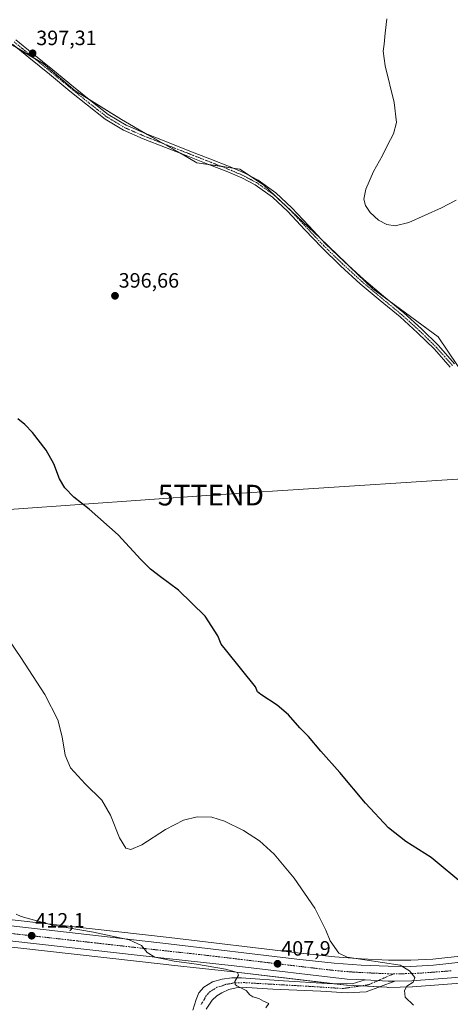
# Model space of a CAD drawing. Units: metres. Extents: x 590901 to 594367, y 4689698 to 4692057.
# Drawn here: x 592256 to 592463, y 4690135 to 4690610 of the extents above; entities that cross this region are included whole.
import ezdxf
from ezdxf.enums import TextEntityAlignment as Align

# ---------------------------------------------------------------- set-up
doc = ezdxf.new("R2010")
doc.units = ezdxf.units.M
doc.header["$MEASUREMENT"] = 0
doc.linetypes.add('TRAZO_Y_PUNTO', pattern=[1, 0.5, -0.25, 0, -0.25])
doc.layers.get('0').update_dxf_attribs({"lineweight": 5})
for name, color, linetype, lineweight in [('Camino', 19, 'Continuous', 0), ('Camino Cxs', 19, 'Continuous', 0), ('Camino eje', 39, 'TRAZO_Y_PUNTO', 13), ('Carretera de calzada única', 19, 'Continuous', 13), ('Carretera de calzada única Cxs', 19, 'Continuous', 13), ('Carretera de calzada única eje', 19, 'TRAZO_Y_PUNTO', 0), ('Carátula', 7, 'Continuous', 5), ('Cultivos herbáceos CxS', 92, 'Continuous', 0), ('Curva de nivel maestra', 36, 'Continuous', 30), ('Curva de nivel normal', 36, 'Continuous', 0), ('Matorral', 135, 'Continuous', 0), ('Matorral CxS', 135, 'Continuous', 0), ('Núcleo urbano', 19, 'Continuous', 0), ('Núcleo urbano CxS', 19, 'Continuous', 0), ('Punto de cota en terreno', 7, 'Continuous', 0), ('Rótulo de punto de cota en terreno', 19, 'Continuous', 0), ('Tendido', 6, 'Continuous', 0), ('Torre de tendido puntual', 7, 'Continuous', 0)]:
    doc.layers.add(name, color=color, linetype=linetype, lineweight=lineweight)
doc.styles.add('Arial', font='txt', dxfattribs={"height": 0.2})

# ---------------------------------------------------------------- blocks, each defined once
blk = doc.blocks.new('*U150')
at = {"layer": 'Cultivos herbáceos CxS', "color": 92, "linetype": 'Continuous', "lineweight": 0}
for points in [[(592239.8, 4690605.16, 397.43), (592266.81, 4690588.96, 397.19), (592282.24, 4690575.84, 396.99), (592304.62, 4690561.95, 396.94), (592340.88, 4690541.11, 396.37), (592361.72, 4690538.03, 396.14), (592373.29, 4690530.31, 396.02), (592400.3, 4690504.85, 395.74), (592425.76, 4690480.15, 396.05), (592457.4, 4690457, 395.63), (592471.29, 4690436.17, 395.46)], [(592470.89, 4690158.25, 401.82), (592454.83, 4690156.53, 402.99), (592444.15, 4690156, 403.56), (592433.37, 4690156.04, 404.04), (592420.42, 4690156.55, 404.52), (592407.48, 4690157.54, 405.5), (592389.53, 4690159.51, 407.1), (592327.65, 4690166.92, 408.91), (592240.31, 4690176.77, 411.55)]]:
    blk.add_polyline3d(points, dxfattribs=at)
blk = doc.blocks.new('*U164')
at = {"layer": 'Curva de nivel normal', "color": 36, "linetype": 'Continuous', "lineweight": 0}
blk.add_polyline3d([(592374.3, 4690133, 410), (592375.66, 4690135.13, 410), (592373.18, 4690136.25, 410), (592370.78, 4690137.47, 410), (592367.99, 4690138.2, 410), (592366.51, 4690139.25, 410), (592364.72, 4690141.36, 410), (592360.24, 4690143.67, 410), (592359.36, 4690144.3, 410), (592359.22, 4690145.75, 410), (592361.06, 4690148.74, 410), (592360.57, 4690149.98, 410), (592354.74, 4690151.63, 410), (592340.79, 4690154.01, 410), (592330.01, 4690155.46, 410), (592324.78, 4690156.63, 410), (592320.69, 4690157.48, 410), (592317.04, 4690159.64, 410), (592314.26, 4690163.03, 410), (592308.27, 4690165.86, 410), (592291.05, 4690169.46, 410), (592271.36, 4690172.92, 410), (592256.28, 4690177.01, 410), (592253.83, 4690178.2, 410)], dxfattribs=at)
blk = doc.blocks.new('*U165')
at = {"layer": 'Curva de nivel normal', "color": 36, "linetype": 'Continuous', "lineweight": 0}
blk.add_polyline3d([(592432.53, 4690610.57, 395), (592431.74, 4690603.7, 395), (592431.37, 4690598.38, 395), (592430.79, 4690594.92, 395), (592431.78, 4690587.92, 395), (592436.05, 4690570.2, 395), (592437.2, 4690560.47, 395), (592435.74, 4690555.04, 395), (592432.96, 4690549.58, 395), (592430.57, 4690544.58, 395), (592426.12, 4690536.92, 395), (592422.43, 4690528.25, 395), (592421.57, 4690523.49, 395), (592422.35, 4690520.51, 395), (592424.6, 4690517.12, 395), (592428.64, 4690513.4, 395), (592432.66, 4690511.3, 395), (592436.64, 4690510.57, 395), (592443.27, 4690512.29, 395), (592459, 4690519.3, 395), (592466.09, 4690522.98, 395)], dxfattribs=at)
blk = doc.blocks.new('*U169')
at = {"layer": 'Curva de nivel normal', "color": 36, "linetype": 'Continuous', "lineweight": 0}
blk.add_polyline3d([(592241.19, 4690323.72, 405), (592256.1, 4690302.11, 405), (592267.63, 4690284.31, 405), (592273.86, 4690272.07, 405), (592276.05, 4690263.89, 405), (592277.4, 4690254.91, 405), (592280.01, 4690248.86, 405), (592287.01, 4690241.2, 405), (592295.07, 4690233.26, 405), (592299.3, 4690225.95, 405), (592303.63, 4690215.04, 405), (592306.66, 4690210.12, 405), (592309.12, 4690209.42, 405), (592314.46, 4690211.75, 405), (592325.79, 4690219.09, 405), (592334.45, 4690223.62, 405), (592341.11, 4690225.23, 405), (592348.18, 4690225.02, 405), (592354.26, 4690223.1, 405), (592363.38, 4690218.58, 405), (592371.11, 4690213.65, 405), (592378.31, 4690207.18, 405), (592387.96, 4690195.64, 405), (592397.8, 4690181.02, 405), (592403.19, 4690170.45, 405), (592405.3, 4690165.32, 405), (592409.37, 4690159.34, 405), (592413.39, 4690157.45, 405), (592439.01, 4690153.58, 405), (592443.46, 4690150.9, 405), (592446.17, 4690147.66, 405), (592445.23, 4690145.33, 405), (592442.26, 4690143.38, 405), (592441.18, 4690141.26, 405), (592441.47, 4690138.18, 405), (592445.51, 4690134.32, 405)], dxfattribs=at)
blk = doc.blocks.new('*U180')
at = {"layer": 'Curva de nivel maestra', "color": 36, "linetype": 'Continuous', "lineweight": 30}
blk.add_polyline3d([(592470.16, 4690192.06, 400), (592453.95, 4690205.51, 400), (592441.76, 4690213.32, 400), (592433.34, 4690219.88, 400), (592422.34, 4690231.88, 400), (592410, 4690246.61, 400), (592400.82, 4690256.98, 400), (592394.79, 4690264, 400), (592390.6, 4690268.22, 400), (592385.1, 4690274.45, 400), (592379.68, 4690279.07, 400), (592371.8, 4690284.21, 400), (592370.29, 4690285.53, 400), (592369.25, 4690288, 400), (592355.39, 4690305.24, 400), (592352.63, 4690308.65, 400), (592351.05, 4690312.55, 400), (592344.95, 4690322.12, 400), (592332.12, 4690334.62, 400), (592323.39, 4690341.06, 400), (592318.6, 4690344.77, 400), (592313.92, 4690349.56, 400), (592303.06, 4690361.41, 400), (592288.96, 4690373.78, 400), (592281.69, 4690379.52, 400), (592277.29, 4690384.08, 400), (592274.74, 4690388.42, 400), (592271.91, 4690395.67, 400), (592268.2, 4690402.29, 400), (592261.76, 4690410.85, 400), (592257.98, 4690414.63, 400), (592254.63, 4690417.47, 400)], dxfattribs=at)
blk = doc.blocks.new('5PATER')
at = {"layer": 'Carátula', "linetype": 'Continuous', "lineweight": 5}
h = blk.add_hatch(color=250, dxfattribs=at)
edge = h.paths.add_edge_path()
edge.add_ellipse((0, 0.01), major_axis=(-1.33, -1.34), ratio=0.999422, start_angle=0, end_angle=360)
blk = doc.blocks.new('*U187')
at = {"layer": 'Carretera de calzada única Cxs', "color": 19, "linetype": 'Continuous', "lineweight": 13}
for points in [[(592239.99, 4690173.79, 412.66), (592327.3, 4690163.94, 409.46), (592389.19, 4690156.53, 407.31), (592407.2, 4690154.55, 406.27), (592420.25, 4690153.55, 405.69), (592433.31, 4690153.04, 405.17), (592444.22, 4690153, 404.48), (592455.06, 4690153.54, 404.26), (592471.29, 4690155.27, 403.04)], [(592472.24, 4690148.14, 403.7), (592444.71, 4690146.04, 404.86), (592436.52, 4690145.91, 405.32), (592433.16, 4690145.85, 405.47), (592422.08, 4690146.41, 405.96), (592413.53, 4690146.85, 406.31), (592359.01, 4690153.31, 408.64), (592326.47, 4690156.8, 410.12), (592239.11, 4690166.65, 412.9)]]:
    blk.add_polyline3d(points, dxfattribs=at)
blk = doc.blocks.new('5TTEND')
blk.add_text('5TTEND', height=10).set_placement((0, 0), align=Align.MIDDLE_CENTER)

msp = doc.modelspace()

# ---------------------------------------------------------------- linework, layer by layer
at = {"layer": 'Camino', "color": 19, "linetype": 'Continuous', "lineweight": 0}
for points in [[(592253.68, 4690600.44, 397.5), (592261.56, 4690594.06, 397.32), (592271.52, 4690585.9, 397.12), (592281.46, 4690577.74, 396.99), (592289.84, 4690570.93, 396.95), (592298.25, 4690564.37, 396.95), (592306.81, 4690559.2, 396.87), (592316.12, 4690555.17, 396.71), (592326.8, 4690550.96, 396.61), (592337.52, 4690546.73, 396.44), (592347.21, 4690542.93, 396.32), (592356.95, 4690539.1, 396.25), (592363.75, 4690536.17, 396.13), (592370.46, 4690532.64, 396.03), (592379.07, 4690526.51, 395.89), (592386.75, 4690519.39, 395.71), (592394.95, 4690510.58, 395.69), (592403.08, 4690501.97, 395.75), (592412.15, 4690493.22, 395.81), (592421.44, 4690484.69, 395.97), (592431.02, 4690476.68, 395.97), (592440.75, 4690468.64, 395.83), (592449.25, 4690460.93, 395.74), (592457.45, 4690452.84, 395.62), (592465.3, 4690444.03, 395.55)], [(592463.21, 4690442.35, 395.57), (592455.52, 4690451, 395.69), (592447.41, 4690458.99, 395.82), (592439, 4690466.62, 395.89), (592429.32, 4690474.62, 396.02), (592419.68, 4690482.68, 395.99), (592410.32, 4690491.27, 395.88), (592401.18, 4690500.09, 395.88), (592393, 4690508.76, 395.82), (592384.86, 4690517.5, 395.83), (592377.38, 4690524.44, 396.01), (592369.05, 4690530.36, 396.09), (592362.6, 4690533.76, 396.14), (592355.93, 4690536.63, 396.18), (592346.24, 4690540.44, 396.37), (592336.54, 4690544.25, 396.45), (592325.82, 4690548.47, 396.6), (592315.1, 4690552.7, 396.69), (592305.59, 4690556.82, 396.79), (592296.73, 4690562.17, 396.88), (592288.18, 4690568.84, 396.9), (592279.77, 4690575.67, 396.99), (592269.82, 4690583.84, 397.08), (592259.87, 4690591.99, 397.23), (592252, 4690598.37, 397.36)], [(592338.94, 4690131.91, 411.74), (592340.55, 4690136.93, 411.47), (592341.95, 4690140.14, 411.42), (592344.26, 4690142.95, 411.25), (592348.51, 4690145.57, 410.82), (592353.15, 4690146.79, 410.49), (592357.79, 4690147.39, 410.19), (592362.43, 4690147.49, 409.77), (592364.64, 4690147.34, 409.56), (592382.8, 4690146.04, 408.05), (592403.86, 4690144.79, 406.85), (592415.82, 4690144.61, 406.26), (592422.08, 4690146.41, 405.96)], [(592436.52, 4690145.91, 405.32), (592422.6, 4690140.69, 405.9), (592413.5, 4690140.15, 406.31), (592400.82, 4690141.04, 407.02), (592377.62, 4690141.94, 408.61), (592365.08, 4690142.82, 409.63), (592359.94, 4690142.63, 409.97), (592356.41, 4690141.81, 410.31), (592353.03, 4690140.26, 410.62), (592350.54, 4690138.75, 410.83), (592348.42, 4690136.74, 411.07), (592345.41, 4690132.34, 411.5)], [(592422.08, 4690146.41, 405.96), (592433.16, 4690145.85, 405.47), (592436.52, 4690145.91, 405.32)]]:
    msp.add_polyline3d(points, dxfattribs=at)
at = {"layer": 'Camino Cxs', "color": 19, "linetype": 'Continuous', "lineweight": 0}
for points in [[(592253.68, 4690600.44, 397.5), (592261.56, 4690594.06, 397.32), (592271.52, 4690585.9, 397.12), (592281.46, 4690577.74, 396.99), (592289.84, 4690570.93, 396.95), (592298.25, 4690564.37, 396.95), (592306.81, 4690559.2, 396.87), (592316.12, 4690555.17, 396.71), (592326.8, 4690550.96, 396.61), (592337.52, 4690546.73, 396.44), (592347.21, 4690542.93, 396.32), (592356.95, 4690539.1, 396.25), (592363.75, 4690536.17, 396.13), (592370.46, 4690532.64, 396.03), (592379.07, 4690526.51, 395.89), (592386.75, 4690519.39, 395.71), (592394.95, 4690510.58, 395.69), (592403.08, 4690501.97, 395.75), (592412.15, 4690493.22, 395.81), (592421.44, 4690484.69, 395.97), (592431.02, 4690476.68, 395.97), (592440.75, 4690468.64, 395.83), (592449.25, 4690460.93, 395.74), (592457.45, 4690452.84, 395.62), (592465.3, 4690444.03, 395.55)], [(592463.21, 4690442.35, 395.57), (592455.52, 4690451, 395.69), (592447.41, 4690458.99, 395.82), (592439, 4690466.62, 395.89), (592429.32, 4690474.62, 396.02), (592419.68, 4690482.68, 395.99), (592410.32, 4690491.27, 395.88), (592401.18, 4690500.09, 395.88), (592393, 4690508.76, 395.82), (592384.86, 4690517.5, 395.83), (592377.38, 4690524.44, 396.01), (592369.05, 4690530.36, 396.09), (592362.6, 4690533.76, 396.14), (592355.93, 4690536.63, 396.18), (592346.24, 4690540.44, 396.37), (592336.54, 4690544.25, 396.45), (592325.82, 4690548.47, 396.6), (592315.1, 4690552.7, 396.69), (592305.59, 4690556.82, 396.79), (592296.73, 4690562.17, 396.88), (592288.18, 4690568.84, 396.9), (592279.77, 4690575.67, 396.99), (592269.82, 4690583.84, 397.08), (592259.87, 4690591.99, 397.23), (592252, 4690598.37, 397.36)], [(592338.94, 4690131.91, 411.74), (592340.55, 4690136.93, 411.47), (592341.95, 4690140.14, 411.42), (592344.26, 4690142.95, 411.25), (592348.51, 4690145.57, 410.82), (592353.15, 4690146.79, 410.49), (592357.79, 4690147.39, 410.19), (592362.43, 4690147.49, 409.77), (592364.64, 4690147.34, 409.56), (592382.8, 4690146.04, 408.05), (592403.86, 4690144.79, 406.85), (592415.82, 4690144.61, 406.26), (592422.08, 4690146.41, 405.96), (592422.08, 4690146.41, 405.96), (592433.16, 4690145.85, 405.47), (592436.52, 4690145.91, 405.32), (592422.6, 4690140.69, 405.9), (592413.5, 4690140.15, 406.31), (592400.82, 4690141.04, 407.02), (592377.62, 4690141.94, 408.61), (592365.08, 4690142.82, 409.63), (592359.94, 4690142.63, 409.97), (592356.41, 4690141.81, 410.31), (592353.03, 4690140.26, 410.62), (592350.54, 4690138.75, 410.83), (592348.42, 4690136.74, 411.07), (592345.41, 4690132.34, 411.5)]]:
    msp.add_polyline3d(points, dxfattribs=at)
at = {"layer": 'Camino eje', "color": 39, "linetype": 'TRAZO_Y_PUNTO', "lineweight": 13}
for points in [[(592252.84, 4690599.41, 397.43), (592256.78, 4690596.22, 397.35), (592260.72, 4690593.03, 397.27), (592270.67, 4690584.87, 397.1), (592280.62, 4690576.71, 396.99), (592289.01, 4690569.89, 396.92), (592297.49, 4690563.27, 396.92), (592306.2, 4690558.01, 396.84), (592315.61, 4690553.94, 396.71), (592320.97, 4690551.82, 396.64), (592326.31, 4690549.72, 396.6), (592331.67, 4690547.61, 396.5), (592337.03, 4690545.49, 396.45), (592341.88, 4690543.59, 396.42), (592346.73, 4690541.69, 396.34), (592356.44, 4690537.87, 396.23), (592363.18, 4690534.97, 396.14), (592366.4, 4690533.27, 396.11), (592369.76, 4690531.5, 396.07), (592373.92, 4690528.54, 396.02), (592378.23, 4690525.48, 395.94), (592382.07, 4690521.92, 395.85), (592385.81, 4690518.45, 395.75), (592393.98, 4690509.67, 395.75), (592398.04, 4690505.37, 395.78), (592402.13, 4690501.03, 395.82), (592411.24, 4690492.25, 395.85), (592420.56, 4690483.69, 395.99), (592430.17, 4690475.65, 396), (592439.88, 4690467.63, 395.86), (592448.33, 4690459.96, 395.77), (592452.39, 4690455.97, 395.72), (592456.49, 4690451.92, 395.65), (592460.33, 4690447.6, 395.62), (592464.26, 4690443.19, 395.56)], [(592435.96, 4690149.43, 405.29), (592423.67, 4690144.08, 405.86), (592411.36, 4690142.29, 406.44), (592394.76, 4690143.36, 407.39), (592381.9, 4690144.08, 408.22), (592364.86, 4690145.08, 409.55), (592363.76, 4690145.16, 409.63), (592361.19, 4690145.06, 409.82), (592358.87, 4690145.01, 410.01), (592357.1, 4690144.6, 410.14), (592354.78, 4690144.3, 410.31), (592353.09, 4690143.53, 410.41), (592350.77, 4690142.92, 410.64), (592349.53, 4690142.16, 410.78), (592347.4, 4690140.85, 411), (592346.34, 4690139.85, 411.1), (592345.19, 4690138.44, 411.19), (592344.49, 4690136.84, 411.3), (592342.98, 4690134.64, 411.48)]]:
    msp.add_polyline3d(points, dxfattribs=at)
at = {"layer": 'Carretera de calzada única', "color": 19, "linetype": 'Continuous', "lineweight": 13}
for points in [[(592422.08, 4690146.41, 405.96), (592413.53, 4690146.85, 406.31), (592359.01, 4690153.31, 408.64), (592326.47, 4690156.8, 410.12), (592239.11, 4690166.65, 412.9), (592223.12, 4690168.78, 413.79), (592207.17, 4690171.33, 414.99), (592195.66, 4690173.99, 415.6), (592184.39, 4690177.73, 416.26), (592170.09, 4690183.46, 416.89), (592156.42, 4690190.4, 417.53), (592126.79, 4690208.26, 419.68), (592087.81, 4690232.7, 422.81), (592042.89, 4690260.35, 425.98), (592012.04, 4690278.98, 427.49), (591993.67, 4690290.05, 428.69), (591979.8, 4690295.8, 429.31), (591971.46, 4690297.79, 429.45), (591959.25, 4690299.33, 430.16), (591933.24, 4690299.82, 431.64), (591896.91, 4690297.26, 433.67), (591872.68, 4690293.93, 434.85), (591863.54, 4690291.95, 435.73), (591836.17, 4690284.13, 436.92)], [(592745.05, 4690230.75, 392.46), (592741.77, 4690228.34, 392.66), (592734.53, 4690223.9, 392.99), (592726.98, 4690220.02, 393.33), (592716.82, 4690215.66, 393.76), (592706.44, 4690211.9, 394.19), (592695.81, 4690208.47, 394.61), (592685.06, 4690205.56, 394.95), (592626.31, 4690192.31, 397.89), (592614.94, 4690189.47, 398.79), (592590.58, 4690182.15, 399.56), (592577.6, 4690177.79, 399.87), (592544.32, 4690165.69, 401.29), (592530.22, 4690161.03, 401.7), (592515.97, 4690156.8, 402.14), (592502.45, 4690153.47, 402.68), (592488.77, 4690150.78, 402.95), (592472.24, 4690148.14, 403.7), (592444.71, 4690146.04, 404.86), (592436.52, 4690145.91, 405.32)], [(592239.99, 4690173.79, 412.66), (592327.3, 4690163.94, 409.46), (592389.19, 4690156.53, 407.31), (592407.2, 4690154.55, 406.27), (592420.25, 4690153.55, 405.69), (592433.31, 4690153.04, 405.17), (592444.22, 4690153, 404.48), (592455.06, 4690153.54, 404.26), (592471.29, 4690155.27, 403.04)], [(592422.08, 4690146.41, 405.96), (592433.16, 4690145.85, 405.47), (592436.52, 4690145.91, 405.32)]]:
    msp.add_polyline3d(points, dxfattribs=at)
at = {"layer": 'Carretera de calzada única eje', "color": 19, "linetype": 'TRAZO_Y_PUNTO', "lineweight": 0}
for points in [[(592435.96, 4690149.43, 405.29), (592433.23, 4690149.44, 405.41), (592426.7, 4690149.7, 405.66), (592416.89, 4690150.2, 406.08), (592410.36, 4690150.7, 406.38), (592401.36, 4690151.69, 406.85), (592374.1, 4690154.92, 408.03), (592343.15, 4690158.62, 409.12), (592326.88, 4690160.37, 409.61), (592283.23, 4690165.29, 410.99), (592239.55, 4690170.22, 413.09)], [(592463.65, 4690150.84, 404.14), (592449.88, 4690149.79, 404.68), (592444.47, 4690149.52, 404.89), (592438.69, 4690149.42, 405.16), (592435.96, 4690149.43, 405.29)]]:
    msp.add_polyline3d(points, dxfattribs=at)
at = {"layer": 'Cultivos herbáceos CxS', "color": 92, "linetype": 'Continuous', "lineweight": 0}
for points in [[(592254.52, 4690596.33, 397.34), (592262.61, 4690591.47, 397.25), (592266.81, 4690588.96, 397.19), (592282.24, 4690575.84, 396.99), (592288.85, 4690571.73, 396.95), (592304.62, 4690561.95, 396.94), (592317.06, 4690554.8, 396.7), (592325.03, 4690550.22, 396.61), (592332.99, 4690545.65, 396.48), (592340.88, 4690541.11, 396.37), (592346.73, 4690540.25, 396.37), (592352.59, 4690539.38, 396.29), (592358.25, 4690538.54, 396.22), (592361.72, 4690538.03, 396.14), (592367.31, 4690534.3, 396.09), (592373.29, 4690530.31, 396.02), (592400.3, 4690504.85, 395.74), (592401.08, 4690504.09, 395.74), (592414.74, 4690490.84, 395.87), (592425.76, 4690480.15, 396.05), (592434.97, 4690473.42, 395.9), (592457.4, 4690457.01, 395.63), (592471.29, 4690436.17, 395.46)], [(592470.89, 4690158.25, 401.82), (592454.83, 4690156.53, 402.99), (592444.15, 4690156, 403.56), (592433.37, 4690156.04, 404.04), (592420.42, 4690156.55, 404.52), (592407.48, 4690157.54, 405.5), (592389.53, 4690159.51, 407.1), (592327.65, 4690166.92, 408.91), (592240.31, 4690176.77, 411.55)]]:
    msp.add_polyline3d(points, dxfattribs=at)
at = {"layer": 'Matorral', "color": 135, "linetype": 'Continuous', "lineweight": 0}
for points in [[(592254.52, 4690596.33, 397.34), (592262.61, 4690591.47, 397.25), (592266.81, 4690588.96, 397.19), (592282.24, 4690575.84, 396.99), (592288.85, 4690571.73, 396.95), (592304.62, 4690561.95, 396.94), (592317.06, 4690554.8, 396.7), (592325.03, 4690550.22, 396.61), (592332.99, 4690545.65, 396.48), (592340.88, 4690541.11, 396.37), (592346.73, 4690540.25, 396.37), (592352.59, 4690539.38, 396.29), (592358.25, 4690538.54, 396.22), (592361.72, 4690538.03, 396.14), (592367.31, 4690534.3, 396.09), (592373.29, 4690530.31, 396.02), (592400.3, 4690504.85, 395.74), (592401.08, 4690504.09, 395.74), (592414.74, 4690490.84, 395.87), (592425.76, 4690480.15, 396.05), (592434.97, 4690473.42, 395.9), (592457.4, 4690457.01, 395.63), (592471.29, 4690436.17, 395.46)], [(592238.74, 4690163.67, 412.34), (592326.14, 4690153.82, 410.96), (592328.72, 4690153.54, 410.97), (592358.67, 4690150.33, 409.58), (592405.64, 4690144.76, 406.75), (592413.18, 4690143.87, 406.37), (592413.38, 4690143.85, 406.36), (592419.88, 4690143.53, 406.07), (592423.2, 4690143.36, 405.89), (592428.96, 4690143.07, 405.61), (592432.64, 4690142.88, 405.48), (592433.01, 4690142.86, 405.47), (592433.19, 4690142.85, 405.46), (592444.76, 4690143.04, 404.7), (592444.94, 4690143.05, 404.69), (592472.47, 4690145.15, 403.32)]]:
    msp.add_polyline3d(points, dxfattribs=at)
at = {"layer": 'Matorral CxS', "color": 135, "linetype": 'Continuous', "lineweight": 0}
for points in [[(592471.29, 4690436.17, 395.46), (592457.4, 4690457, 395.63), (592425.76, 4690480.15, 396.05), (592400.3, 4690504.85, 395.74), (592373.29, 4690530.31, 396.02), (592361.72, 4690538.03, 396.14), (592340.88, 4690541.11, 396.37), (592304.62, 4690561.95, 396.94), (592282.24, 4690575.84, 396.99), (592266.81, 4690588.96, 397.19), (592239.8, 4690605.16, 397.43)], [(592238.74, 4690163.67, 412.34), (592326.14, 4690153.82, 410.95), (592328.72, 4690153.54, 410.97), (592358.67, 4690150.33, 409.58), (592413.18, 4690143.87, 406.37), (592413.38, 4690143.85, 406.36), (592423.2, 4690143.36, 405.89), (592432.64, 4690142.88, 405.48), (592433.01, 4690142.86, 405.47), (592433.19, 4690142.85, 405.46), (592444.76, 4690143.04, 404.7), (592444.94, 4690143.05, 404.69), (592472.47, 4690145.15, 403.32)]]:
    msp.add_polyline3d(points, dxfattribs=at)
at = {"layer": 'Núcleo urbano', "color": 19, "linetype": 'Continuous', "lineweight": 0}
for points in [[(592470.89, 4690158.25, 401.82), (592454.83, 4690156.53, 402.99), (592444.15, 4690156, 403.56), (592433.37, 4690156.04, 404.04), (592420.42, 4690156.55, 404.52), (592407.48, 4690157.54, 405.5), (592389.53, 4690159.51, 407.1), (592327.65, 4690166.92, 408.91), (592240.31, 4690176.77, 411.55)], [(592238.74, 4690163.67, 412.34), (592326.14, 4690153.82, 410.96), (592328.72, 4690153.54, 410.97), (592358.67, 4690150.33, 409.58), (592405.64, 4690144.76, 406.75), (592413.18, 4690143.87, 406.37), (592413.38, 4690143.85, 406.36), (592419.88, 4690143.53, 406.07), (592423.2, 4690143.36, 405.89), (592428.96, 4690143.07, 405.61), (592432.64, 4690142.88, 405.48), (592433.01, 4690142.86, 405.47), (592433.19, 4690142.85, 405.46), (592444.76, 4690143.04, 404.7), (592444.94, 4690143.05, 404.69), (592472.47, 4690145.15, 403.32)]]:
    msp.add_polyline3d(points, dxfattribs=at)
at = {"layer": 'Núcleo urbano CxS', "color": 19, "linetype": 'Continuous', "lineweight": 0}
for points in [[(592240.31, 4690176.77, 411.55), (592327.65, 4690166.92, 408.91), (592389.53, 4690159.51, 407.1), (592407.48, 4690157.54, 405.5), (592420.42, 4690156.55, 404.52), (592433.37, 4690156.04, 404.04), (592444.15, 4690156, 403.56), (592454.83, 4690156.53, 402.99), (592470.89, 4690158.25, 401.82)], [(592472.47, 4690145.15, 403.32), (592444.94, 4690143.05, 404.69), (592444.76, 4690143.04, 404.7), (592433.19, 4690142.85, 405.46), (592433.01, 4690142.86, 405.47), (592432.64, 4690142.88, 405.48), (592423.2, 4690143.36, 405.89), (592413.38, 4690143.85, 406.36), (592413.18, 4690143.87, 406.37), (592358.67, 4690150.33, 409.58), (592328.72, 4690153.54, 410.97), (592326.14, 4690153.82, 410.95), (592238.74, 4690163.67, 412.34)]]:
    msp.add_polyline3d(points, dxfattribs=at)
at = {"layer": 'Tendido', "color": 6, "linetype": 'Continuous', "lineweight": 0}
msp.add_polyline3d([(592220.87, 4690371.48, 404.22), (592347.72, 4690380.57, 397.68), (592511.24, 4690391.19, 393.84), (592648.65, 4690401.04, 396.38), (592745.42, 4690407.18, 393.26), (592843.27, 4690413.2, 381.76), (592963.02, 4690421.87, 371.26), (593073.62, 4690411.52, 358.18), (593216.07, 4690399.61, 348.97), (593344.02, 4690387.46, 337.05), (593486.16, 4690374.78, 331.89), (593666, 4690357.95, 330.19), (593783.06, 4690347.13, 318.78), (593978.96, 4690329.15, 310.58), (594134.29, 4690315.9, 308.9), (594273.17, 4690303.09, 310.17), (594359.26, 4690295.59, 311.15)], dxfattribs=at)

# ---------------------------------------------------------------- block references
at = {"layer": 'Carretera de calzada única Cxs', "color": 19, "linetype": 'Continuous', "lineweight": 13}
msp.add_blockref('*U187', (0, 0), dxfattribs=at)
at = {"layer": 'Cultivos herbáceos CxS', "color": 92, "linetype": 'Continuous', "lineweight": 0}
msp.add_blockref('*U150', (0, 0), dxfattribs=at)
at = {"layer": 'Curva de nivel maestra', "color": 36, "linetype": 'Continuous', "lineweight": 30}
msp.add_blockref('*U180', (0, 0), dxfattribs=at)
at = {"layer": 'Curva de nivel normal', "color": 36, "linetype": 'Continuous', "lineweight": 0}
for name in ['*U164', '*U169', '*U165']:
    msp.add_blockref(name, (0, 0), dxfattribs=at)
at = {"layer": 'Punto de cota en terreno', "linetype": 'Continuous', "lineweight": 0}
for p in [(592261.73, 4690593.94, 397.31), (592301.48, 4690476.82, 396.66), (592261.28, 4690167.77, 412.1), (592379.9, 4690154.23, 407.9)]:
    msp.add_blockref('5PATER', p, dxfattribs=at)
at = {"layer": 'Torre de tendido puntual', "linetype": 'Continuous', "lineweight": 0}
msp.add_blockref('5TTEND', (592347.72, 4690380.57, 397.69), dxfattribs=at)

# ---------------------------------------------------------------- texts
at = {"layer": 'Rótulo de punto de cota en terreno', "color": 19, "linetype": 'Continuous', "lineweight": 0, "style": 'Arial'}
for s, p in [('397,31', (592263.49, 4690595.7)), ('396,66', (592303.24, 4690478.58)), ('412,1', (592263.04, 4690169.53)), ('407,9', (592381.66, 4690155.99))]:
    msp.add_text(s, height=7, dxfattribs=at).set_placement(p, align=Align.BOTTOM_LEFT)

doc.saveas('drawing.dxf')
